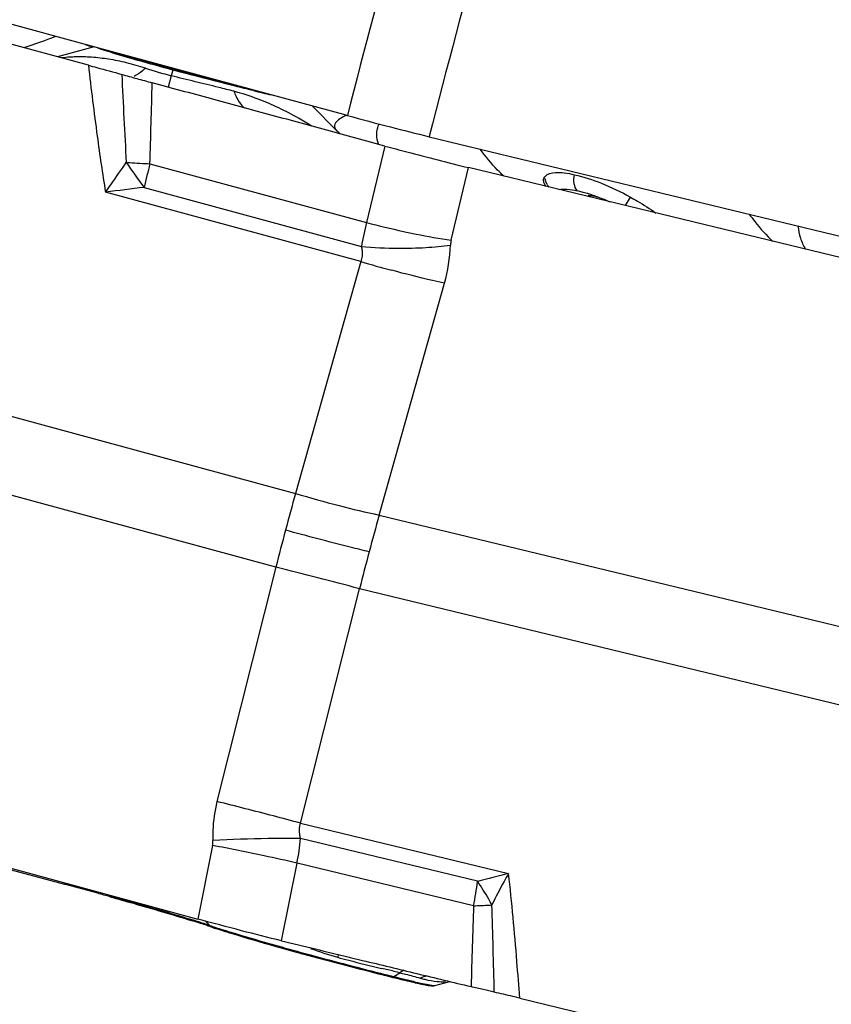
# Model space of a CAD drawing. Units: millimetres. Extents: x 0 to 594, y 0 to 420.
# Drawn here: x 74 to 80, y 129 to 136 of the extents above; entities that cross this region are included whole.
import ezdxf

# ---------------------------------------------------------------- set-up
doc = ezdxf.new("R2010")
doc.units = ezdxf.units.MM
doc.header["$LTSCALE"] = 32.67
doc.layers.add('607065213-000_CL', color=7, linetype='CONTINUOUS')
doc.layers.add('607079947-000_CL', color=7, linetype='CONTINUOUS')

msp = doc.modelspace()

# ---------------------------------------------------------------- linework, layer by layer
at = {"layer": '607065213-000_CL', "color": 7, "linetype": 'CONTINUOUS'}
for p, q in [((74.4451, 135.4669), (69.1973, 136.8922)), ((74.4858, 135.5927), (74.2323, 135.5247)), ((75.9815, 135.1872), (76.1494, 135.0198)), ((81.3304, 133.7295), (77.055, 134.7641)), ((69.9486, 131.0332), (75.1963, 129.6079)), ((73.5824, 130.0358), (74.2802, 129.8476)), ((74.2887, 129.8453), (74.2802, 129.8476)), ((74.2971, 129.843), (74.2887, 129.8453)), ((74.3558, 129.8271), (74.2971, 129.843)), ((74.476, 129.7942), (74.4252, 129.8082)), ((74.5093, 129.785), (74.476, 129.7942)), ((76.2365, 129.3467), (76.2429, 129.3452)), ((76.2429, 129.3452), (76.3273, 129.3248)), ((76.8244, 129.1526), (76.926, 129.1799)), ((76.7976, 129.1499), (76.8053, 129.1492)), ((76.8053, 129.1492), (76.8098, 129.1493)), ((77.4064, 129.0657), (81.6818, 128.0312))]:
    msp.add_line(p, q, dxfattribs=at)
at = {"layer": '607065213-000_CL', "color": 9, "linetype": 'CONTINUOUS'}
for p, q in [((75.0142, 135.3947), (74.9935, 135.3164)), ((75.0249, 135.4338), (75.0142, 135.3947)), ((75.0249, 135.4338), (75.0268, 135.4407)), ((76.481, 134.9124), (76.3551, 134.3868)), ((74.8676, 134.7908), (76.3551, 134.3868)), ((76.9357, 134.2655), (77.055, 134.7641)), ((76.3162, 134.1192), (74.5632, 134.5954)), ((74.8285, 134.628), (76.3192, 134.2231)), ((68.6984, 134.4755), (75.8677, 132.5283)), ((76.3162, 134.1192), (75.8677, 132.5283)), ((75.7328, 132.0228), (68.5636, 133.97)), ((76.4413, 132.3801), (76.8898, 133.9711)), ((76.4413, 132.3801), (82.2822, 130.9668)), ((75.7328, 132.0228), (75.3277, 130.4144)), ((75.9014, 130.2662), (76.3065, 131.8747)), ((82.1474, 130.4613), (76.3065, 131.8747)), ((75.9014, 130.2662), (77.3296, 129.9206)), ((77.1158, 129.8673), (75.9013, 130.1612)), ((75.2977, 130.1136), (75.1963, 129.6078)), ((75.7705, 129.4595), (75.8774, 129.9927)), ((77.0893, 129.6995), (75.8774, 129.9927)), ((74.3557, 129.8294), (74.2802, 129.8476)), ((74.4222, 129.8131), (74.3557, 129.8294)), ((74.473, 129.8006), (74.4222, 129.8131)), ((74.5072, 129.7922), (74.5093, 129.785)), ((75.2795, 129.5636), (75.2524, 129.5926)), ((76.5425, 129.213), (76.583, 129.2401)), ((76.5365, 129.2145), (76.5425, 129.213)), ((76.8115, 129.1531), (76.8193, 129.1524)), ((76.8193, 129.1524), (76.8244, 129.1526))]:
    msp.add_line(p, q, dxfattribs=at)
for centre, radius, start, end in [((74.3894, 134.4277), 1.0966, 93.69447, 96.68244), ((74.387, 134.472), 1.0522, 91.56017, 93.71653), ((143.3756, 138.6147), 68.7763, 182.675711, 183.179773), ((75.8219, 138.4653), 3.1751, 251.92438, 255.26206), ((28.2642, 136.354), 46.6296, 358.07888, 358.76188), ((75.0029, 133.6333), 1.7123, 69.18852, 75.0686), ((78.3873, 146.8733), 11.9169, 256.36315, 256.98115), ((76.3681, 134.758), 0.3942, 112.25934, 114.50569), ((76.7854, 135.6584), 0.9013, 225.10705, 227.35107), ((77.3853, 136.5873), 3.2212, 213.70473, 217.46278), ((75.3491, 144.952), 10.1725, 266.37303, 266.50781), ((75.3882, 145.6037), 10.8255, 266.51139, 267.24362), ((81.3188, 133.1549), 6.6554, 165.7713, 167.21254), ((77.6999, 134.7061), 0.1197, 209.1015, 219.28612), ((78.7176, 102.2205), 32.6404, 96.84313, 97.31229), ((77.5736, 133.6037), 1.0266, 75.27765, 77.18172), ((77.5723, 133.5987), 1.0318, 73.32228, 75.27703), ((77.5709, 133.5942), 1.0366, 72.71171, 73.32313), ((77.5703, 133.5921), 1.0387, 72.34789, 72.71178), ((77.5692, 133.5889), 1.0421, 71.32659, 72.34751), ((77.5486, 133.5288), 1.1056, 69.38572, 71.30974), ((79.0643, 133.7071), 2.7931, 165.91761, 169.35486), ((78.0781, 141.0874), 6.9186, 255.57971, 257.73016), ((77.1021, 134.2256), 0.1711, 166.52321, 177.84094), ((76.5932, 137.3539), 3.1428, 265.00002, 269.63041), ((75.8147, 134.2746), 1.1172, 344.23322, 357.81675), ((78.9444, 143.0262), 9.2866, 253.56017, 254.91433), ((90.2207, 128.4286), 14.927, 164.05903, 165.06216), ((98.761, 126.1549), 23.1716, 164.41571, 165.06188), ((90.2955, 128.4084), 15.0046, 165.06134, 166.06101), ((98.8806, 126.1228), 23.2954, 165.06132, 165.7052), ((69.0938, 105.1358), 27.6946, 74.90413, 76.12988), ((67.4016, 98.4832), 32.9003, 75.36227, 76.05943), ((69.8039, 107.7029), 23.3727, 74.87764, 75.34869), ((75.1551, 130.142), 0.1453, 348.7442, 2.3025), ((75.8876, 117.98), 12.182, 90.97856, 92.76333), ((74.606, 130.2591), 1.299, 348.16467, 355.67511), ((70.4357, 105.2789), 25.3062, 78.10382, 78.92307), ((72.0936, 113.1053), 17.3061, 77.37098, 78.13362), ((80.1846, 118.0954), 12.165, 103.57329, 104.61101), ((73.9637, 132.3801), 2.5522, 277.12453, 277.25318), ((75.4924, 130.0381), 1.6324, 348.02781, 353.99419), ((74.4715, 129.8332), 0.1158, 181.87802, 183.01049), ((134.1916, 127.6913), 57.1376, 177.98583, 178.54267), ((76.9465, 134.4229), 4.7256, 271.73169, 273.04433), ((76.9906, 133.5678), 3.8693, 273.06459, 273.32744), ((-4.8448, 127.1916), 82.0988, 1.336639, 1.754366), ((72.9142, 122.4337), 7.5121, 71.96911, 72.73599), ((73.8821, 125.421), 4.3719, 71.35878, 71.91254), ((76.2351, 132.3939), 2.9873, 251.34383, 252.03983), ((75.4051, 129.681), 0.172, 223.06606, 227.50852), ((76.7401, 133.944), 4.6176, 252.00997, 252.52793), ((82.1211, 152.1143), 23.5687, 254.15718, 254.5055), ((83.2824, 156.2906), 27.9035, 254.49845, 254.80832), ((76.718, 131.3621), 2.093, 249.07714, 254.4016), ((83.6509, 157.6359), 29.2983, 254.80227, 255.83999), ((77.0858, 128.9677), 1.0046, 156.7299, 157.86775), ((68.8126, 96.989), 33.1741, 76.52164, 76.67545), ((74.3442, 120.1012), 9.4092, 76.23515, 76.47454), ((76.7651, 128.9713), 0.3247, 118.5521, 124.10854), ((81.773, 150.2577), 21.6849, 255.88206, 256.026), ((76.4886, 129.2934), 0.0967, 298.56649, 303.86012), ((79.1294, 139.62), 10.7236, 256.04044, 256.42432), ((76.9003, 128.7463), 0.4895, 105.52095, 111.18517)]:
    msp.add_arc(centre, radius, start, end, dxfattribs=at)
at = {"layer": '607065213-000_CL', "color": 7, "linetype": 'CONTINUOUS'}
for centre, radius, start, end in [((81.7755, 160.6589), 26.1056, 255.01804, 255.98024), ((77.8724, 134.3619), 0.2113, 79.04883, 81.62904), ((77.8589, 134.2917), 0.2828, 76.92322, 79.07017), ((65.9212, 98.7876), 32.1651, 74.66951, 74.79755), ((64.8266, 94.8676), 36.235, 74.36258, 74.5012), ((72.6018, 121.4005), 8.5854, 72.36776, 72.72187), ((73.2779, 123.5301), 6.351, 71.92669, 72.36055), ((73.8102, 125.1652), 4.6314, 71.5205, 71.91205), ((74.1111, 126.0682), 3.6796, 71.33085, 71.50768), ((82.3657, 152.9695), 24.4646, 254.25249, 254.56981), ((83.1855, 155.9292), 27.5357, 254.56387, 254.70951), ((83.5287, 157.1842), 28.8368, 254.70942, 254.85069), ((83.7909, 158.1523), 29.8398, 254.85048, 255.12751), ((83.7434, 157.9725), 29.6538, 255.12706, 255.26607), ((83.1189, 155.5889), 27.1897, 255.26127, 255.84752), ((81.7482, 150.183), 21.6128, 255.86714, 256.0417), ((79.1788, 139.8467), 10.962, 256.04259, 256.23244), ((78.8241, 138.3983), 9.4707, 256.23169, 256.43816), ((78.3329, 136.3594), 7.3734, 256.43296, 256.91472), ((77.7032, 133.6547), 4.5964, 256.9274, 257.58646), ((77.314, 131.8968), 2.796, 257.63168, 258.09622), ((76.7715, 129.3501), 0.2044, 280.84338, 285.00935)]:
    msp.add_arc(centre, radius, start, end, dxfattribs=at)
at = {"layer": '607065213-000_CL', "color": 9, "linetype": 'CONTINUOUS'}
for points, knots in [([(74.2222, 135.6638), (74.2027, 135.6565), (74.1298, 135.6299), (74.0565, 135.6043), (74.0026, 135.5865)], [0, 0, 0, 0, 0.268691, 1, 1, 1, 1]), ([(74.5969, 135.5552), (74.5757, 135.5618), (74.5428, 135.5725), (74.5099, 135.5838), (74.4986, 135.5892)], [0, 0, 0, 0, 0.639371, 1, 1, 1, 1]), ([(74.8368, 135.4469), (74.794, 135.4598), (74.7107, 135.4844), (74.5871, 135.509), (74.4702, 135.5223), (74.3947, 135.5248), (74.3583, 135.5238)], [0, 0, 0, 0, 0.275377, 0.534872, 0.775935, 1, 1, 1, 1]), ([(75.0249, 135.4338), (74.9448, 135.4551), (74.8018, 135.4944), (74.6593, 135.5357), (74.5969, 135.5552)], [0, 0, 0, 0, 0.559082, 1, 1, 1, 1]), ([(74.4451, 135.467), (74.4638, 135.3046), (74.4995, 135.0135), (74.542, 134.7234), (74.5632, 134.5954)], [0, 0, 0, 0, 0.557523, 1, 1, 1, 1]), ([(74.8368, 135.4469), (74.8303, 135.4406), (74.8066, 135.4187), (74.7799, 135.3996), (74.7588, 135.3898)], [0, 0, 0, 0, 0.279262, 1, 1, 1, 1]), ([(75.4441, 135.2878), (75.4098, 135.297), (75.2666, 135.3331), (75.1227, 135.3661), (75.0142, 135.3947)], [0, 0, 0, 0, 0.240209, 1, 1, 1, 1]), ([(75.5777, 135.2923), (75.5358, 135.3025), (75.3511, 135.348), (75.167, 135.3958), (75.0249, 135.4338)], [0, 0, 0, 0, 0.226513, 1, 1, 1, 1]), ([(75.4441, 135.2878), (75.4484, 135.2758), (75.4654, 135.2341), (75.4915, 135.1947), (75.5166, 135.1741)], [0, 0, 0, 0, 0.282083, 1, 1, 1, 1]), ([(75.9778, 135.0491), (75.9481, 135.0677), (75.8306, 135.138), (75.7065, 135.1978), (75.6112, 135.2339)], [0, 0, 0, 0, 0.256007, 1, 1, 1, 1]), ([(76.2046, 135.1167), (76.1995, 135.1143), (76.182, 135.1058), (76.1652, 135.0955), (76.1549, 135.0862)], [0, 0, 0, 0, 0.289098, 1, 1, 1, 1]), ([(76.1549, 135.0862), (76.145, 135.0779), (76.1307, 135.0615), (76.136, 135.035), (76.1443, 135.025), (76.1492, 135.02)], [0, 0, 0, 0, 0.505367, 0.725577, 1, 1, 1, 1]), ([(76.4257, 134.9916), (76.4257, 134.9977), (76.4267, 135.0223), (76.4328, 135.0469), (76.4407, 135.0637)], [0, 0, 0, 0, 0.247509, 1, 1, 1, 1]), ([(76.1495, 135.0198), (76.1539, 135.0154), (76.1607, 135.0082), (76.1672, 135.0004), (76.1689, 134.9971)], [0, 0, 0, 0, 0.621368, 1, 1, 1, 1]), ([(77.2972, 134.7049), (77.2827, 134.7187), (77.2241, 134.7772), (77.1713, 134.8412), (77.1345, 134.8918)], [0, 0, 0, 0, 0.242983, 1, 1, 1, 1]), ([(74.5632, 134.5954), (74.5752, 134.6125), (74.6231, 134.6804), (74.6704, 134.7486), (74.7056, 134.7998)], [0, 0, 0, 0, 0.252125, 1, 1, 1, 1]), ([(77.8013, 134.6048), (77.7899, 134.6176), (77.7762, 134.6559), (77.778, 134.6947), (77.782, 134.7155)], [0, 0, 0, 0, 0.447845, 1, 1, 1, 1]), ([(77.5953, 134.6479), (77.5899, 134.6576), (77.5844, 134.6717), (77.5816, 134.6862), (77.5811, 134.6898)], [0, 0, 0, 0, 0.754942, 1, 1, 1, 1]), ([(77.6758, 134.6138), (77.693, 134.6182), (77.7361, 134.6178), (77.7775, 134.6102), (77.8013, 134.6048)], [0, 0, 0, 0, 0.419766, 1, 1, 1, 1]), ([(78.13, 134.5038), (78.1329, 134.5078), (78.1459, 134.5267), (78.1576, 134.5464), (78.1664, 134.5621)], [0, 0, 0, 0, 0.217095, 1, 1, 1, 1]), ([(78.9822, 134.4441), (78.9946, 134.427), (79.0442, 134.3614), (79.0994, 134.3), (79.1435, 134.2578)], [0, 0, 0, 0, 0.257403, 1, 1, 1, 1]), ([(76.6078, 134.3268), (76.637, 134.3205), (76.7459, 134.2977), (76.8553, 134.2776), (76.9357, 134.2655)], [0, 0, 0, 0, 0.26942, 1, 1, 1, 1]), ([(79.3166, 134.3636), (79.3195, 134.3355), (79.3303, 134.2798), (79.3535, 134.2279), (79.3678, 134.2038)], [0, 0, 0, 0, 0.501841, 1, 1, 1, 1]), ([(76.3192, 134.2231), (76.3213, 134.2142), (76.3272, 134.1799), (76.324, 134.1438), (76.3162, 134.1192)], [0, 0, 0, 0, 0.261613, 1, 1, 1, 1]), ([(76.5729, 134.2112), (76.6358, 134.2108), (76.7555, 134.2138), (76.8748, 134.2244), (76.9311, 134.2321)], [0, 0, 0, 0, 0.525585, 1, 1, 1, 1]), ([(76.8898, 133.9711), (76.8625, 133.9769), (76.7411, 134.004), (76.6206, 134.0345), (76.5274, 134.0596)], [0, 0, 0, 0, 0.22453, 1, 1, 1, 1]), ([(75.8677, 132.5283), (75.9672, 132.4989), (76.1576, 132.4462), (76.3496, 132.3997), (76.4413, 132.3801)], [0, 0, 0, 0, 0.525235, 1, 1, 1, 1]), ([(76.3725, 132.128), (76.3295, 132.1384), (76.1375, 132.1859), (75.9462, 132.2361), (75.7981, 132.2764)], [0, 0, 0, 0, 0.224089, 1, 1, 1, 1]), ([(75.3277, 130.4144), (75.3114, 130.3495), (75.299, 130.2599), (75.2994, 130.1704), (75.3003, 130.1478)], [0, 0, 0, 0, 0.747967, 1, 1, 1, 1]), ([(75.9013, 130.1612), (75.899, 130.1701), (75.8923, 130.2047), (75.8943, 130.2412), (75.9014, 130.2662)], [0, 0, 0, 0, 0.262455, 1, 1, 1, 1]), ([(75.9013, 130.1612), (75.8844, 130.1614), (75.8105, 130.1618), (75.7366, 130.1612), (75.6796, 130.1602)], [0, 0, 0, 0, 0.228776, 1, 1, 1, 1]), ([(77.3296, 129.9206), (77.3193, 129.9028), (77.2791, 129.832), (77.2417, 129.7597), (77.2152, 129.705)], [0, 0, 0, 0, 0.252654, 1, 1, 1, 1]), ([(77.4064, 129.0657), (77.4003, 129.1497), (77.3785, 129.435), (77.3528, 129.7201), (77.3296, 129.9206)], [0, 0, 0, 0, 0.294449, 1, 1, 1, 1]), ([(77.2152, 129.705), (77.2081, 129.7186), (77.1778, 129.7744), (77.1435, 129.828), (77.1158, 129.8673)], [0, 0, 0, 0, 0.241833, 1, 1, 1, 1]), ([(74.5902, 129.769), (74.6433, 129.7542), (74.8282, 129.7019), (75.0127, 129.6481), (75.1436, 129.6074)], [0, 0, 0, 0, 0.286583, 1, 1, 1, 1]), ([(75.3537, 129.5395), (75.3767, 129.5322), (75.4874, 129.4981), (75.5986, 129.4659), (75.6868, 129.4409)], [0, 0, 0, 0, 0.208079, 1, 1, 1, 1]), ([(76.1552, 129.3461), (76.1808, 129.339), (76.2814, 129.3121), (76.3826, 129.288), (76.4581, 129.2701)], [0, 0, 0, 0, 0.254783, 1, 1, 1, 1]), ([(76.583, 129.2401), (76.5961, 129.2369), (76.6431, 129.2252), (76.6899, 129.2126), (76.7234, 129.2028)], [0, 0, 0, 0, 0.278366, 1, 1, 1, 1]), ([(76.6122, 129.196), (76.6229, 129.1934), (76.6612, 129.1842), (76.6995, 129.1754), (76.7272, 129.1693)], [0, 0, 0, 0, 0.279879, 1, 1, 1, 1]), ([(76.7234, 129.2028), (76.7339, 129.2), (76.7723, 129.1903), (76.8114, 129.1825), (76.84, 129.1799)], [0, 0, 0, 0, 0.274743, 1, 1, 1, 1]), ([(76.84, 129.1799), (76.8448, 129.1794), (76.8634, 129.178), (76.8822, 129.178), (76.896, 129.1788)], [0, 0, 0, 0, 0.259734, 1, 1, 1, 1]), ([(76.7272, 129.1693), (76.7442, 129.1656), (76.7722, 129.1597), (76.8004, 129.1545), (76.8115, 129.1531)], [0, 0, 0, 0, 0.609606, 1, 1, 1, 1])]:
    msp.add_open_spline(points, degree=3, knots=knots, dxfattribs=at)
at = {"layer": '607065213-000_CL', "color": 7, "linetype": 'CONTINUOUS'}
for points, knots in [([(74.4228, 135.6095), (74.4276, 135.6076), (74.4478, 135.6003), (74.4686, 135.5953), (74.4846, 135.5927)], [0, 0, 0, 0, 0.241995, 1, 1, 1, 1]), ([(75.0268, 135.4407), (74.9485, 135.4616), (74.8088, 135.4999), (74.6696, 135.5403), (74.6086, 135.5593)], [0, 0, 0, 0, 0.559081, 1, 1, 1, 1]), ([(74.4451, 135.467), (74.4645, 135.4617), (74.5409, 135.441), (74.6171, 135.4196), (74.6739, 135.4041)], [0, 0, 0, 0, 0.254773, 1, 1, 1, 1]), ([(74.6739, 135.4041), (74.7083, 135.3946), (74.7778, 135.375), (74.8476, 135.3562), (74.8829, 135.3465)], [0, 0, 0, 0, 0.493136, 1, 1, 1, 1]), ([(76.481, 134.9124), (76.3476, 134.948), (76.0816, 135.0213), (75.6819, 135.1292), (75.2825, 135.2382), (75.016, 135.3098), (74.8829, 135.3464)], [0, 0, 0, 0, 0.250001, 0.5, 0.75, 1, 1, 1, 1]), ([(76.481, 134.9124), (76.5314, 134.899), (76.7222, 134.8474), (76.9137, 134.7983), (77.055, 134.7641)], [0, 0, 0, 0, 0.264112, 1, 1, 1, 1]), ([(77.5799, 134.7043), (77.5965, 134.7239), (77.6479, 134.7335), (77.7154, 134.7289), (77.7589, 134.7208), (77.782, 134.7155)], [0, 0, 0, 0, 0.370014, 0.657078, 1, 1, 1, 1]), ([(77.782, 134.7155), (77.8456, 134.701), (77.9779, 134.6587), (78.1023, 134.5973), (78.1664, 134.5621)], [0, 0, 0, 0, 0.471162, 1, 1, 1, 1]), ([(77.57, 134.6764), (77.5699, 134.6789), (77.5704, 134.689), (77.575, 134.6987), (77.5799, 134.7043)], [0, 0, 0, 0, 0.256555, 1, 1, 1, 1]), ([(77.5861, 134.6355), (77.5837, 134.639), (77.5759, 134.6514), (77.5703, 134.6659), (77.57, 134.6764)], [0, 0, 0, 0, 0.287951, 1, 1, 1, 1]), ([(77.8754, 134.5715), (77.8772, 134.5718), (77.8864, 134.573), (77.8958, 134.572), (77.9031, 134.571)], [0, 0, 0, 0, 0.201007, 1, 1, 1, 1]), ([(77.9229, 134.5672), (77.9307, 134.5653), (77.9654, 134.5561), (77.9988, 134.5422), (78.0236, 134.5297)], [0, 0, 0, 0, 0.225186, 1, 1, 1, 1]), ([(78.1664, 134.5621), (78.1825, 134.5532), (78.2424, 134.5191), (78.3001, 134.4814), (78.3416, 134.4527)], [0, 0, 0, 0, 0.267409, 1, 1, 1, 1]), ([(74.5937, 129.7614), (74.6472, 129.7465), (74.8337, 129.6938), (75.0198, 129.6395), (75.1518, 129.5984)], [0, 0, 0, 0, 0.286573, 1, 1, 1, 1]), ([(75.7705, 129.4594), (75.6792, 129.481), (75.4877, 129.5302), (75.2965, 129.5806), (75.1963, 129.6078)], [0, 0, 0, 0, 0.474674, 1, 1, 1, 1]), ([(75.289, 129.5542), (75.2942, 129.5525), (75.3173, 129.5447), (75.3406, 129.5373), (75.3586, 129.5315)], [0, 0, 0, 0, 0.224188, 1, 1, 1, 1]), ([(75.3586, 129.5315), (75.3836, 129.5237), (75.5056, 129.486), (75.6283, 129.4507), (75.726, 129.4232)], [0, 0, 0, 0, 0.205072, 1, 1, 1, 1]), ([(75.7705, 129.4595), (75.8483, 129.4411), (76.0034, 129.4029), (76.1588, 129.3655), (76.2365, 129.3467)], [0, 0, 0, 0, 0.5, 1, 1, 1, 1]), ([(76.3273, 129.3248), (76.4515, 129.2947), (76.6998, 129.2342), (76.9484, 129.175), (77.0725, 129.1444)], [0, 0, 0, 0, 0.500002, 1, 1, 1, 1]), ([(76.7373, 129.1609), (76.7437, 129.1596), (76.7638, 129.1555), (76.7838, 129.1516), (76.7976, 129.1499)], [0, 0, 0, 0, 0.322195, 1, 1, 1, 1]), ([(77.2319, 129.1067), (77.2065, 129.1123), (77.1534, 129.1251), (77.1003, 129.1375), (77.0725, 129.1444)], [0, 0, 0, 0, 0.47498, 1, 1, 1, 1]), ([(77.4064, 129.0657), (77.3908, 129.0694), (77.3326, 129.0832), (77.2745, 129.0973), (77.2318, 129.1067)], [0, 0, 0, 0, 0.268365, 1, 1, 1, 1])]:
    msp.add_open_spline(points, degree=3, knots=knots, dxfattribs=at)
at = {"layer": '607065213-000_CL', "color": 9, "linetype": 'CONTINUOUS'}
msp.add_open_spline([(76.4362, 134.9245), (76.4296, 134.9461), (76.4258, 134.969), (76.4257, 134.9916)], degree=3, dxfattribs=at)
at = {"layer": '607079947-000_CL', "color": 7, "linetype": 'CONTINUOUS'}
for p, q in [((74.492, 135.591), (69.8308, 136.8548)), ((76.2237, 135.1215), (74.492, 135.591)), ((76.7854, 134.9765), (81.8458, 133.7514))]:
    msp.add_line(p, q, dxfattribs=at)
at = {"layer": '607079947-000_CL', "color": 9, "linetype": 'CONTINUOUS'}
for centre, radius, start, end in [((135.4757, 120.0721), 61.1334, 163.090029, 165.748829), ((135.4604, 120.0885), 60.5344, 162.983355, 165.762415)]:
    msp.add_arc(centre, radius, start, end, dxfattribs=at)
at = {"layer": '607079947-000_CL', "color": 7, "linetype": 'CONTINUOUS'}
for points, knots in [([(97.9708, 180.005), (97.1462, 179.8032), (95.5014, 179.3425), (92.2449, 178.2), (88.2549, 176.3611), (83.6935, 173.5591), (79.391, 170.193), (75.4045, 166.3128), (71.7862, 161.9744), (68.5841, 157.2391), (65.8411, 152.1735), (63.9682, 147.7339), (62.7322, 144.0844), (61.6785, 140.3916), (60.7065, 135.7133), (60.2054, 130.9848), (60.0971, 127.2212), (60.183, 123.5155), (60.6496, 118.9622), (61.7903, 113.6744), (62.9424, 110.2927), (63.6123, 108.6629)], [0, 0, 0, 0, 0.028741, 0.057782, 0.116783, 0.177078, 0.238637, 0.30136, 0.365078, 0.429572, 0.49458, 0.559814, 0.592432, 0.624995, 0.689787, 0.753933, 0.785697, 0.817212, 0.879385, 0.940337, 1, 1, 1, 1]), ([(76.2237, 135.1215), (76.3218, 135.0949), (76.5087, 135.0454), (76.6962, 134.9981), (76.7854, 134.9765)], [0, 0, 0, 0, 0.525425, 1, 1, 1, 1])]:
    msp.add_open_spline(points, degree=3, knots=knots, dxfattribs=at)
at = {"layer": '607079947-000_CL', "color": 9, "linetype": 'CONTINUOUS'}
msp.add_open_spline([(98.2836, 180.0022), (97.4806, 179.8033), (95.8768, 179.3493), (92.693, 178.2239), (88.7777, 176.4104), (85.056, 174.1196), (82.1923, 172.0088), (79.3832, 169.6911), (76.0618, 166.4679), (73.061, 162.89), (70.8555, 159.8249), (68.7789, 156.6183), (66.4674, 152.4054), (64.5647, 147.9818), (63.2991, 144.3429), (62.2126, 140.6602), (61.1936, 135.9949), (60.637, 131.2777), (60.4792, 127.5231), (60.5124, 123.8309), (60.9055, 119.2982), (61.944, 114.0366), (63.0183, 110.6683), (63.6469, 109.0453)], degree=3, knots=[0, 0, 0, 0, 0.028196, 0.056765, 0.115041, 0.174882, 0.205386, 0.236251, 0.298963, 0.362836, 0.395138, 0.42763, 0.493008, 0.558666, 0.591504, 0.624287, 0.689499, 0.754006, 0.785913, 0.81754, 0.879818, 0.940676, 1, 1, 1, 1], dxfattribs=at)

doc.saveas('drawing.dxf')
